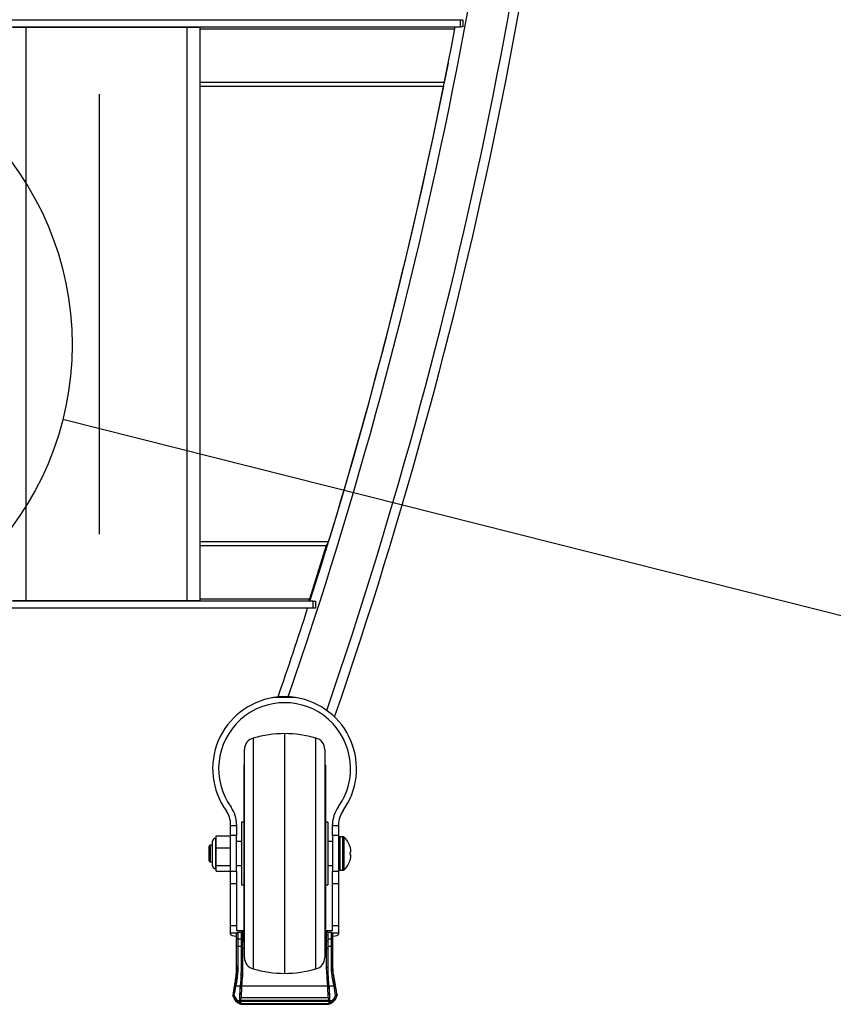
# Model space of a CAD drawing. Extents: x 5 to 292, y 5 to 205.
# Drawn here: x 57 to 65, y 163 to 174 of the extents above; entities that cross this region are included whole.
import ezdxf

# ---------------------------------------------------------------- set-up
doc = ezdxf.new("R2010")
doc.units = 0
doc.linetypes.add('CENTERX2', pattern=[20.32, 12.7, -2.54, 2.54, -2.54])
doc.layers.get('0').update_dxf_attribs({"linetype": 'CONTINUOUS'})
doc.dimstyles.new('SLDDIMSTYLE3', dxfattribs={"dimtxt": 0.18, "dimasz": 3, "dimexe": 0, "dimexo": 0.0625, "dimgap": 0, "dimtad": 0, "dimtih": 1, "dimtoh": 1, "dimdec": 0, "dimrnd": 1e-09, "dimzin": 0, "dimtxsty": 'STANDARD', "dimblk1": 'NONE', "dimblk2": 'NONE', "dimsah": 1, "dimcen": 0.09, "dimazin": 3, "dimtfac": 3, "dimtdec": 0, "dimtofl": 0, "dimtmove": 0, "dimatfit": 3, "dimtolj": 1, "dimtzin": 0})

# ---------------------------------------------------------------- blocks, each defined once
blk = doc.blocks.new('_NONE')

msp = doc.modelspace()

# ---------------------------------------------------------------- linework, layer by layer
at = {"color": 7, "linetype": 'CONTINUOUS'}
for p, q in [((32.29828, 173.59239), (61.52328, 173.59239)), ((61.52328, 173.51739), (61.52328, 173.59239)), ((61.52328, 173.59239), (61.54828, 173.59239)), ((61.54828, 173.59239), (61.54828, 173.51739)), ((32.29828, 173.51739), (61.52328, 173.51739)), ((56.99578, 173.51208), (56.86078, 173.51208)), ((56.99578, 167.53708), (56.99578, 173.51208)), ((58.67578, 173.51208), (56.99578, 173.51208)), ((58.67578, 167.53708), (58.67578, 173.51208)), ((58.81078, 173.51208), (58.67578, 173.51208)), ((58.81078, 167.53708), (58.81078, 173.51208)), ((58.81078, 173.49595), (61.46383, 173.49595)), ((61.54828, 173.51739), (61.52328, 173.51739)), ((61.39533, 173.13767), (61.35192, 172.93815)), ((61.35192, 172.93815), (58.81078, 172.93815)), ((58.81078, 172.89958), (61.34828, 172.89958)), ((60.14828, 168.14958), (58.81078, 168.14958)), ((58.81078, 168.11101), (60.12181, 168.11101)), ((60.12181, 168.11101), (59.95056, 167.55321)), ((60.12181, 168.11101), (60.12181, 168.06347)), ((59.98693, 167.53178), (33.83463, 167.53178)), ((56.86078, 167.53708), (56.99578, 167.53708)), ((56.99578, 167.53708), (58.67578, 167.53708)), ((58.67578, 167.53708), (58.81078, 167.53708)), ((59.95056, 167.55321), (58.81078, 167.55321)), ((59.95056, 167.55321), (59.94574, 167.54427)), ((59.94574, 167.54427), (59.94574, 167.53178)), ((59.95056, 167.53178), (59.95056, 167.55321)), ((59.98693, 167.45678), (59.98693, 167.53178)), ((59.98693, 167.53178), (60.01193, 167.53178)), ((60.01193, 167.53178), (60.01193, 167.45678)), ((59.98693, 167.45678), (33.83463, 167.45678)), ((60.01193, 167.45678), (59.98693, 167.45678)), ((59.80505, 166.52632), (59.57477, 166.52632)), ((59.36325, 166.10513), (59.36325, 163.69751)), ((59.68991, 166.15132), (59.68991, 163.65132)), ((60.01658, 164.82363), (60.01658, 166.10513)), ((59.27116, 164.83141), (59.27116, 165.98454)), ((60.10866, 165.98454), (60.10866, 163.8181)), ((59.27116, 165.82632), (59.26491, 165.82632)), ((59.26491, 165.82632), (59.26491, 163.97632)), ((60.11491, 165.82632), (60.10866, 165.82632)), ((60.11491, 165.82632), (60.11491, 163.97632)), ((59.07285, 165.35877), (59.08369, 165.3435)), ((60.29614, 165.3435), (60.30569, 165.35692)), ((59.12741, 165.18884), (59.12741, 165.20225)), ((59.18991, 165.18884), (59.12741, 165.18884)), ((59.12741, 165.08925), (59.12741, 165.18884)), ((59.18991, 165.20225), (59.18991, 165.18884)), ((59.18991, 165.18884), (59.18991, 165.08925)), ((59.26491, 165.22632), (59.23991, 165.22632)), ((59.23991, 165.22632), (59.23991, 164.57632)), ((60.13991, 165.22632), (60.11491, 165.22632)), ((60.13991, 165.22632), (60.13991, 164.57632)), ((60.18991, 165.18884), (60.18991, 165.20225)), ((60.25241, 165.18884), (60.18991, 165.18884)), ((60.18991, 165.08925), (60.18991, 165.18884)), ((60.25241, 165.20225), (60.25241, 165.18884)), ((60.25241, 165.18884), (60.25241, 165.08925)), ((58.97741, 165.06034), (58.97116, 165.06034)), ((58.97116, 165.06034), (58.97116, 164.7423)), ((58.97741, 165.08537), (59.12741, 165.08537)), ((58.97741, 164.96172), (58.97741, 165.08537)), ((59.18991, 165.08925), (59.12741, 165.08925)), ((59.12741, 164.71425), (59.12741, 165.08925)), ((59.18991, 164.71425), (59.18991, 165.08925)), ((60.25241, 165.08925), (60.18991, 165.08925)), ((60.18991, 165.08925), (60.18991, 164.71425)), ((60.25241, 165.08925), (60.25241, 164.71425)), ((60.29817, 165.07632), (60.26491, 165.07632)), ((60.26491, 165.07632), (60.26491, 164.72632)), ((60.29817, 164.72632), (60.29817, 165.07632)), ((60.3059, 165.07364), (60.3059, 164.729)), ((58.90241, 164.82632), (58.90241, 164.97632)), ((58.93991, 164.98882), (58.91491, 164.98882)), ((58.91491, 164.98882), (58.91491, 164.81382)), ((58.93991, 164.77355), (58.93991, 165.02909)), ((58.97741, 164.96172), (59.12741, 164.96172)), ((58.97741, 164.77767), (58.97741, 164.96172)), ((59.23991, 165.02632), (59.18991, 165.02632)), ((60.18991, 165.02632), (60.13991, 165.02632)), ((59.27116, 163.8181), (59.27116, 164.83141)), ((60.37068, 164.91275), (60.37068, 164.88989)), ((60.37739, 164.92632), (60.37739, 164.91382)), ((60.37739, 164.88883), (60.37739, 164.87632)), ((58.91491, 164.81382), (58.93991, 164.81382)), ((58.97116, 164.7423), (58.97741, 164.7423)), ((58.97741, 164.77767), (59.12741, 164.77767)), ((58.97741, 164.71727), (58.97741, 164.77767)), ((59.18991, 164.77632), (59.23991, 164.77632)), ((60.01658, 163.69751), (60.01658, 164.82363)), ((60.13991, 164.77632), (60.18991, 164.77632)), ((60.26491, 164.72632), (60.29817, 164.72632)), ((58.97741, 164.71727), (59.12741, 164.71727)), ((59.18991, 164.71425), (59.12741, 164.71425)), ((59.12741, 164.58925), (59.12741, 164.71425)), ((59.18991, 164.71425), (59.18991, 164.58925)), ((60.25241, 164.71425), (60.18991, 164.71425)), ((60.18991, 164.58925), (60.18991, 164.71425)), ((60.25241, 164.71425), (60.25241, 164.58925)), ((59.12741, 164.58925), (59.18991, 164.58925)), ((59.12741, 164.14565), (59.12741, 164.58925)), ((59.18991, 164.58925), (59.18991, 164.14565)), ((59.23991, 164.57632), (59.26491, 164.57632)), ((60.11491, 164.57632), (60.13991, 164.57632)), ((60.18991, 164.58925), (60.25241, 164.58925)), ((60.18991, 164.14565), (60.18991, 164.58925)), ((60.25241, 164.58925), (60.25241, 164.14565)), ((59.18991, 164.14565), (59.12741, 164.14565)), ((59.12741, 164.07232), (59.12741, 164.14565)), ((59.18991, 164.14565), (59.18991, 164.09771)), ((60.25241, 164.14565), (60.18991, 164.14565)), ((60.18991, 164.09771), (60.18991, 164.14565)), ((60.25241, 164.14565), (60.25241, 164.07232)), ((59.12741, 164.06021), (59.12741, 164.07232)), ((59.18991, 164.07232), (59.12741, 164.07232)), ((59.18991, 164.09771), (59.26491, 164.09771)), ((59.18991, 164.01826), (59.18991, 164.07377)), ((59.18991, 163.94177), (59.18991, 164.01826)), ((59.20241, 164.07641), (59.20241, 164.00889)), ((59.23991, 164.07641), (59.20241, 164.07641)), ((59.23991, 164.00889), (59.20241, 164.00889)), ((59.20241, 164.00889), (59.20241, 163.93101)), ((59.23991, 164.05682), (59.23991, 164.0801)), ((59.23991, 163.99471), (59.23991, 164.05682)), ((59.25241, 164.08281), (59.25241, 164.05386)), ((59.26491, 164.08281), (59.25241, 164.08281)), ((59.25241, 164.05386), (59.25241, 163.98485)), ((59.26491, 164.05386), (59.25241, 164.05386)), ((60.11491, 164.09771), (60.18991, 164.09771)), ((60.12741, 164.08281), (60.11491, 164.08281)), ((60.12741, 164.05386), (60.11491, 164.05386)), ((60.12741, 164.05386), (60.12741, 164.08281)), ((60.12741, 163.98485), (60.12741, 164.05386)), ((60.13991, 164.0801), (60.13991, 164.05682)), ((60.17741, 164.07641), (60.13991, 164.07641)), ((60.13991, 164.05682), (60.13991, 163.99471)), ((60.17741, 164.00889), (60.13991, 164.00889)), ((60.17741, 164.00889), (60.17741, 164.07641)), ((60.17741, 163.93101), (60.17741, 164.00889)), ((60.18991, 164.07377), (60.18991, 164.01826)), ((60.25241, 164.07232), (60.18991, 164.07232)), ((60.18991, 164.01826), (60.18991, 163.94177)), ((60.25241, 164.07232), (60.25241, 164.06021)), ((59.18991, 163.71595), (59.18991, 163.94177)), ((59.23991, 163.93101), (59.20241, 163.93101)), ((59.20241, 163.93101), (59.20241, 163.71019)), ((59.23991, 163.92023), (59.23991, 163.99471)), ((59.23991, 163.69269), (59.23991, 163.92023)), ((59.25241, 163.98485), (59.25241, 163.90958)), ((59.26491, 163.98485), (59.25241, 163.98485)), ((59.27116, 163.90958), (59.25241, 163.90958)), ((59.25241, 163.90958), (59.25241, 163.68701)), ((59.26491, 163.97632), (59.27116, 163.97632)), ((60.10866, 163.97632), (60.11491, 163.97632)), ((60.12741, 163.90958), (60.10866, 163.90958)), ((60.12741, 163.98485), (60.11491, 163.98485)), ((60.12741, 163.90958), (60.12741, 163.98485)), ((60.12741, 163.71194), (60.12741, 163.90958)), ((60.13991, 163.99471), (60.13991, 163.92023)), ((60.17741, 163.93101), (60.13991, 163.93101)), ((60.13991, 163.92023), (60.13991, 163.71823)), ((60.17741, 163.73494), (60.17741, 163.93101)), ((60.18991, 163.94177), (60.18991, 163.74133)), ((60.12971, 163.65812), (60.12741, 163.71194)), ((60.13991, 163.73242), (60.14217, 163.67819)), ((60.13991, 163.71823), (60.14217, 163.66377)), ((59.23744, 163.63271), (59.23991, 163.69269)), ((59.23744, 163.63271), (59.23744, 163.64707)), ((59.25241, 163.68701), (59.2499, 163.62778)), ((60.14217, 163.66377), (60.14217, 163.67819)), ((59.18095, 163.51878), (59.1804, 163.51882)), ((59.22842, 163.51878), (59.18095, 163.51878)), ((59.22187, 163.37871), (59.22842, 163.51878)), ((59.22349, 163.39491), (59.22931, 163.51945)), ((59.24167, 163.51929), (59.23596, 163.39698)), ((59.2419, 163.51929), (59.24167, 163.51929)), ((60.13974, 163.51929), (59.2419, 163.51929)), ((60.13996, 163.51929), (60.13974, 163.51929)), ((60.14541, 163.39698), (60.13996, 163.51929)), ((60.15233, 163.51941), (60.15788, 163.39487)), ((60.2062, 163.51878), (60.15317, 163.51878)), ((60.15317, 163.51878), (60.15942, 163.37869)), ((60.22187, 163.42243), (60.20682, 163.51883)), ((60.21614, 163.53212), (60.21614, 163.53383)), ((60.21863, 163.52026), (60.23394, 163.42222)), ((59.15075, 163.42494), (59.15078, 163.42509)), ((59.15257, 163.41643), (59.15165, 163.41861)), ((59.15186, 163.42458), (59.15267, 163.42271)), ((59.15204, 163.41291), (59.15206, 163.41277)), ((59.23596, 163.39698), (59.23594, 163.39698)), ((60.14541, 163.39698), (59.23596, 163.39698)), ((60.14543, 163.39698), (60.14541, 163.39698)), ((60.23713, 163.43111), (60.23715, 163.43101)), ((59.23429, 163.36593), (59.20893, 163.36593)), ((60.16463, 163.35943), (59.22121, 163.35943)), ((59.22187, 163.37871), (59.22214, 163.3799)), ((59.2346, 163.36729), (59.23429, 163.36593)), ((60.147, 163.36593), (59.23429, 163.36593)), ((60.1467, 163.36729), (59.2346, 163.36729)), ((60.13775, 163.3342), (59.24696, 163.3342)), ((59.25633, 163.32929), (60.12584, 163.32929)), ((60.12332, 163.33028), (59.25753, 163.33028)), ((60.147, 163.36593), (60.1467, 163.36729)), ((60.1771, 163.36593), (60.147, 163.36593)), ((60.15916, 163.37987), (60.15942, 163.37869))]:
    msp.add_line(p, q, dxfattribs=at)
at = {"color": 7, "linetype": 'CENTERX2'}
msp.add_line((57.76203, 168.23147), (57.76203, 172.81769), dxfattribs=at)
at = {"color": 7, "linetype": 'CONTINUOUS', "flags": 128}
for points in [[(59.68991, 166.53529), (59.60882, 166.5309), (59.54166, 166.5205)], [(59.83904, 166.52032), (59.77101, 166.5309), (59.68991, 166.53529)], [(59.20241, 163.71019), (59.19998, 163.7103), (59.19763, 163.71063), (59.19547, 163.71116), (59.19358, 163.71188), (59.19202, 163.71275), (59.19087, 163.71375), (59.19015, 163.71483), (59.18991, 163.71595)], [(60.12741, 163.71194), (60.12985, 163.71206), (60.1322, 163.71242), (60.13436, 163.713), (60.13625, 163.71378), (60.13781, 163.71474), (60.13896, 163.71583), (60.13967, 163.71701), (60.13991, 163.71823)], [(60.18991, 163.74133), (60.18967, 163.74008), (60.18896, 163.73888), (60.18781, 163.73778), (60.18625, 163.73681), (60.18436, 163.73601), (60.1822, 163.73542), (60.17985, 163.73506), (60.17741, 163.73494)], [(59.23991, 163.69269), (59.24015, 163.69158), (59.24087, 163.69052), (59.24202, 163.68954), (59.24358, 163.68868), (59.24547, 163.68797), (59.24763, 163.68745), (59.24998, 163.68712), (59.25241, 163.68701)], [(60.12971, 163.65812), (60.1321, 163.65837), (60.1344, 163.6588), (60.13653, 163.65938), (60.1384, 163.6601), (60.13995, 163.66093), (60.14112, 163.66185), (60.14187, 163.6628), (60.14217, 163.66377)], [(59.15204, 163.41291), (59.15189, 163.41342), (59.15188, 163.41347)]]:
    msp.add_lwpolyline(points, dxfattribs=at)
at = {"color": 7, "linetype": 'CONTINUOUS'}
msp.add_circle((54.28979, 170.20422), 3.18534, dxfattribs=at)
for centre, radius, start, end in [((13.17892, 182.5421), 49.225, 341.022422, 356.31772), ((13.17892, 182.5421), 49.65, 341.018839, 356.349283), ((13.17892, 182.5421), 49.75, 340.97471, 356.356631), ((13.17892, 182.5421), 49.125, 342.208519, 349.41411), ((12.57221, 182.69538), 49.75, 342.999634, 348.644237), ((13.17892, 182.5421), 49.125, 340.979705, 342.116627), ((59.68991, 165.78521), 0.75, 98.830983, 215.659088), ((59.68991, 165.78521), 0.6875, 324.340912, 215.659088), ((59.68991, 165.78521), 0.75, 81.169017, 98.830983), ((59.68991, 165.78521), 0.75, 324.340912, 81.169017), ((59.39616, 165.98454), 0.125, 105.265745, 180), ((59.70897, 164.83844), 1.31302, 90.8314, 105.265745), ((59.67086, 164.83844), 1.31302, 74.734255, 89.1686), ((59.98366, 165.98454), 0.125, 360, 74.734255), ((58.87741, 165.20225), 0.25, 0, 35.659088), ((58.87741, 165.20225), 0.3125, 0, 35.659088), ((60.50241, 165.20225), 0.3125, 144.340912, 180), ((60.50241, 165.20225), 0.25, 144.340912, 180), ((58.97116, 165.02909), 0.03125, 90, 180), ((60.26491, 165.06382), 0.0125, 90, 180), ((60.29817, 165.06382), 0.0125, 51.786789, 90), ((60.18991, 164.92632), 0.1875, 15.164668, 51.786789), ((58.91491, 164.97632), 0.0125, 90, 180), ((58.91491, 164.82632), 0.0125, 180, 270), ((60.18991, 164.87632), 0.1875, 308.213211, 344.8421), ((58.97116, 164.77355), 0.03125, 180, 270), ((60.26491, 164.73882), 0.0125, 180, 270), ((60.29817, 164.73882), 0.0125, 270, 308.213211), ((59.24946, 164.06928), 0.0157, 232.532933, 280.829958), ((60.13036, 164.06928), 0.0157, 259.170042, 307.467067), ((59.25123, 163.99621), 0.01142, 187.532231, 275.934941), ((60.12859, 163.99621), 0.01142, 264.065059, 352.467769), ((59.39616, 163.8181), 0.125, 180, 254.734255), ((59.98366, 163.8181), 0.125, 285.265745, 0), ((59.70897, 164.96421), 1.31302, 254.734255, 269.1686), ((59.67086, 164.96421), 1.31302, 270.8314, 285.265745), ((59.24829, 163.64191), 0.01422, 220.324698, 276.515702), ((60.19527, 163.58196), 0.05403, 279.375346, 292.715549), ((59.16264, 163.42121), 0.0113, 162.593808, 193.297842), ((59.16408, 163.4162), 0.0125, 192.635708, 195.915909), ((59.26466, 163.44553), 0.11725, 196.154847, 249.819991), ((59.16369, 163.41939), 0.01151, 163.209084, 194.884382), ((59.1677, 163.40134), 0.02137, 98.472253, 135.082526), ((59.15813, 163.39858), 0.02474, 74.966396, 102.750465), ((60.122, 163.44567), 0.11705, 289.647938, 348.001602), ((60.22752, 163.39965), 0.02346, 74.127119, 103.921847), ((60.21863, 163.40124), 0.02143, 44.773034, 81.29519), ((60.22247, 163.41946), 0.0118, 344.659965, 13.544367), ((59.26035, 163.3371), 0.04507, 150.28967, 170.591434), ((59.23462, 163.37977), 0.01248, 179.394022, 269.913018), ((59.24517, 163.34355), 0.00952, 266.992016, 280.835755), ((59.25545, 163.33518), 0.00531, 281.149998, 292.959882), ((60.12507, 163.33175), 0.00228, 219.870622, 232.951413), ((60.13962, 163.34305), 0.00905, 258.048371, 271.266087), ((60.1467, 163.37976), 0.01247, 270.015705, 0.509125), ((60.12466, 163.33707), 0.0458, 9.245242, 29.227458)]:
    msp.add_arc(centre, radius, start, end, dxfattribs=at)
for centre, major_axis, ratio, start_param, end_param in [((59.25241, 164.06021), (0.125, 0), 0.2, 3.14159265, 4.1887902), ((59.25241, 164.0801), (0.0125, 0), 0.21639668, 1.57079633, 3.14159265), ((60.12741, 164.0801), (0.0125, 0), 0.21639668, 0, 1.57079633), ((60.12741, 164.06021), (0.125, 0), 0.2, 5.23598776, 6.28318531), ((59.25397, 163.48533), (0.02872, 0.48817), 0.05627837, 1.23641897, 1.5055345), ((59.25465, 163.46028), (0.03022, 0.51354), 0.05627837, 1.23169655, 1.45864346), ((59.2671, 163.45955), (0.03022, 0.50104), 0.05767235, 1.23186378, 1.45476417), ((60.11569, 163.45955), (-0.02883, 0.50104), 0.05504994, 4.82873225, 5.11671361), ((60.12879, 163.48533), (-0.0274, 0.48817), 0.05371851, 4.77794697, 5.11551095), ((60.12815, 163.46025), (-0.02882, 0.51354), 0.05371851, 4.82483801, 5.11686589), ((58.43991, 163.83268), (0, 1.31732), 0.56933707, 4.395921, 4.47276971), ((58.43991, 163.83524), (0, 1.32633), 0.57489638, 4.395921, 4.47149701), ((60.11882, 163.48533), (-0.10152, 0.48781), 0.18546754, 4.74238149, 4.76266117), ((60.13088, 163.48769), (-0.10135, 0.50033), 0.1812074, 4.74079183, 4.7645513), ((59.26641, 163.44948), (0.11875, 0), 0.97879495, 3.42997312, 4.12901518), ((59.26641, 163.45205), (0.10625, 0), 0.97871718, 3.42997312, 4.12545978), ((59.22262, 163.39178), (0.00074, 0.0125), 0.05627837, 3.46126672, 4.96848882), ((59.23508, 163.39105), (0.00073, 0.025), 0.02821201, 3.45878346, 4.95291271), ((60.14625, 163.39105), (-0.0007, 0.025), 0.02692253, 1.33034808, 2.82447592), ((60.15871, 163.39175), (-0.0007, 0.0125), 0.05371851, 1.31499265, 2.82221475), ((60.12012, 163.45237), (0.10625, 0), 0.97871718, 5.2937287, 5.99114841), ((60.12012, 163.4498), (0.11875, 0), 0.97879495, 5.29020327, 5.99114841), ((60.12012, 163.53721), (-0.10467, 0.13232), 0.42393984, 3.34153675, 3.46245986), ((60.13219, 163.53957), (-0.0947, 0.12579), 0.38303085, 3.32020609, 3.45536368), ((59.26641, 163.44752), (0.11875, 0), 0.95892302, 4.12901518, 4.27292374), ((59.26641, 163.4514), (0.10625, 0), 0.95650737, 4.14076583, 4.27292374), ((59.23439, 163.37824), (0.01228, 0.00256), 0.98044021, 2.89393522, 4.50278502), ((59.26641, 163.63349), (0, 0.30459), 0.38986963, 2.95746477, 3.05787607), ((59.26641, 163.62161), (0, 0.29235), 0.36343947, 2.95746477, 3.05787607), ((60.12012, 163.6225), (0, 0.29235), 0.36343947, 3.17168311, 3.30824382), ((60.12012, 163.63438), (0, 0.30459), 0.38986963, 3.17168311, 3.30824382), ((60.14691, 163.37824), (0.01229, -0.00249), 0.98078928, 4.91571215, 6.52282978), ((60.12012, 163.45171), (0.10625, 0), 0.95650737, 5.14463105, 5.27835038), ((60.12012, 163.44783), (0.11875, 0), 0.95892302, 5.14463105, 5.29020327)]:
    msp.add_ellipse(centre, major_axis=major_axis, ratio=ratio, start_param=start_param, end_param=end_param, dxfattribs=at)
for points, knots in [([(60.14828, 168.14958), (60.14559, 168.14534), (60.14042, 168.13717), (60.1316, 168.12371), (60.12546, 168.11575), (60.12181, 168.11101)], [0, 0, 0, 0, 0.3044735, 0.58648275, 1, 1, 1, 1]), ([(59.94574, 167.54427), (59.94418, 167.54161), (59.94061, 167.53548), (59.93802, 167.53208), (59.93713, 167.53183), (59.93693, 167.53178)], [0, 0, 0, 0, 0.37439907, 0.86152179, 1, 1, 1, 1]), ([(60.37068, 164.97525), (60.37167, 164.97129), (60.37366, 164.96336), (60.37567, 164.95117), (60.37702, 164.93881), (60.37727, 164.93049), (60.37739, 164.92632)], [0, 0, 0, 0, 0.24741252, 0.49586623, 0.7474352, 1, 1, 1, 1]), ([(60.37739, 164.91382), (60.3773, 164.9138), (60.37712, 164.91378), (60.37608, 164.91361), (60.37419, 164.91331), (60.37185, 164.91294), (60.37068, 164.91275)], [0, 0, 0, 0, 0.20462807, 0.40975518, 0.70400992, 1, 1, 1, 1]), ([(60.37068, 164.88989), (60.37167, 164.88973), (60.37366, 164.88942), (60.37567, 164.8891), (60.37702, 164.88888), (60.37727, 164.88885), (60.37739, 164.88883)], [0, 0, 0, 0, 0.24741252, 0.49586623, 0.7474352, 1, 1, 1, 1]), ([(60.37739, 164.87632), (60.3773, 164.87295), (60.37712, 164.86618), (60.37608, 164.8546), (60.37419, 164.84159), (60.37185, 164.83213), (60.37068, 164.82739)], [0, 0, 0, 0, 0.20462807, 0.40975518, 0.70400992, 1, 1, 1, 1]), ([(59.18991, 164.07377), (59.19007, 164.07409), (59.19037, 164.07472), (59.1928, 164.07555), (59.19632, 164.07614), (59.19976, 164.07639), (59.20179, 164.0764), (59.20241, 164.07641)], [0, 0, 0, 0, 0.23677811, 0.47397123, 0.69919133, 0.9083136, 1, 1, 1, 1]), ([(59.20241, 164.00889), (59.20101, 164.00899), (59.1982, 164.0092), (59.19446, 164.01081), (59.19162, 164.01319), (59.19022, 164.01574), (59.18992, 164.01748), (59.18992, 164.01817), (59.18991, 164.01826)], [0, 0, 0, 0, 0.21433895, 0.42867402, 0.64312205, 0.85781796, 0.98223924, 1, 1, 1, 1]), ([(60.17741, 164.07641), (60.17774, 164.07641), (60.1784, 164.07641), (60.17939, 164.07638), (60.18038, 164.07634), (60.18166, 164.07626), (60.18289, 164.07615), (60.18403, 164.07602), (60.18513, 164.07586), (60.18613, 164.07568), (60.18701, 164.07547), (60.18762, 164.07531), (60.18818, 164.07513), (60.18866, 164.07494), (60.18908, 164.07474), (60.18949, 164.07448), (60.18984, 164.07416), (60.18989, 164.0739), (60.18991, 164.07377)], [0, 0, 0, 0, 0.04834277, 0.09703123, 0.14680426, 0.19694838, 0.29387674, 0.34355768, 0.39357796, 0.49297304, 0.54383798, 0.59502421, 0.64759065, 0.70048862, 0.75439754, 0.80864185, 0.90344929, 1, 1, 1, 1]), ([(60.18991, 164.01826), (60.18991, 164.01817), (60.18991, 164.01778), (60.18984, 164.01709), (60.18964, 164.01624), (60.18935, 164.01544), (60.18899, 164.0147), (60.18855, 164.01398), (60.18803, 164.01329), (60.18743, 164.01264), (60.18677, 164.01203), (60.18603, 164.01146), (60.18523, 164.01093), (60.18439, 164.01047), (60.18349, 164.01006), (60.18254, 164.0097), (60.18124, 164.00931), (60.17988, 164.00905), (60.17848, 164.00891), (60.17777, 164.00889), (60.17741, 164.00889)], [0, 0, 0, 0, 0.01769218, 0.079441997, 0.141779745, 0.194534773, 0.247655018, 0.301927453, 0.356598211, 0.409292379, 0.462351285, 0.516561024, 0.571168673, 0.624024759, 0.677249901, 0.731046887, 0.785627346, 0.891232175, 0.945416726, 1, 1, 1, 1]), ([(59.20241, 163.93101), (59.20102, 163.93113), (59.19822, 163.93137), (59.1945, 163.9332), (59.19166, 163.9359), (59.19021, 163.93887), (59.18992, 163.94089), (59.18991, 163.9417), (59.18991, 163.94177)], [0, 0, 0, 0, 0.212545874, 0.42506493, 0.638355516, 0.853270915, 0.988558786, 1, 1, 1, 1]), ([(59.23991, 163.92023), (59.23991, 163.92016), (59.23992, 163.91936), (59.24021, 163.91737), (59.24164, 163.91444), (59.24449, 163.91175), (59.24821, 163.90993), (59.25101, 163.9097), (59.25241, 163.90958)], [0, 0, 0, 0, 0.01266511, 0.14490322, 0.35974263, 0.57349966, 0.78674088, 1, 1, 1, 1]), ([(60.12741, 163.90958), (60.1281, 163.90961), (60.1295, 163.90966), (60.13154, 163.91013), (60.13347, 163.91085), (60.13521, 163.91184), (60.13676, 163.91308), (60.13802, 163.9145), (60.139, 163.91611), (60.1397, 163.91795), (60.13991, 163.91936), (60.13991, 163.92016), (60.13991, 163.92023)], [0, 0, 0, 0, 0.10515919, 0.21337413, 0.31853162, 0.42672518, 0.53214301, 0.6405882, 0.74653919, 0.85553479, 0.98737318, 1, 1, 1, 1]), ([(60.18991, 163.94177), (60.18991, 163.9417), (60.18991, 163.94126), (60.18984, 163.94044), (60.18957, 163.93911), (60.189, 163.9376), (60.18803, 163.936), (60.18675, 163.93454), (60.18523, 163.93331), (60.18347, 163.9323), (60.18157, 163.93157), (60.17952, 163.9311), (60.17812, 163.93104), (60.17741, 163.93101)], [0, 0, 0, 0, 0.01140469, 0.078554, 0.14644604, 0.25242445, 0.36142841, 0.46660774, 0.57478452, 0.67957396, 0.78737495, 0.89216483, 1, 1, 1, 1]), ([(59.18991, 163.73001), (59.18979, 163.72027), (59.18956, 163.70071), (59.18772, 163.67009), (59.18494, 163.63866), (59.18108, 163.60525), (59.17624, 163.57003), (59.17051, 163.53321), (59.16537, 163.50253), (59.16114, 163.47801), (59.15798, 163.45986), (59.15487, 163.44201), (59.15287, 163.43039), (59.15186, 163.42458)], [0, 0, 0, 0, 0.10154129, 0.20379242, 0.30687648, 0.41064219, 0.52765052, 0.6454497, 0.76411807, 0.82372021, 0.88396492, 0.94193753, 1, 1, 1, 1]), ([(59.16849, 163.52004), (59.17131, 163.53593), (59.17864, 163.57711), (59.18765, 163.64392), (59.18915, 163.6917), (59.18991, 163.71595)], [0, 0, 0, 0, 0.23637693, 0.61229881, 1, 1, 1, 1]), ([(59.20241, 163.71019), (59.20169, 163.68704), (59.20021, 163.63997), (59.19118, 163.57468), (59.18371, 163.53386), (59.18095, 163.51878)], [0, 0, 0, 0, 0.37910583, 0.77059247, 1, 1, 1, 1]), ([(59.1899, 163.72979), (59.18991, 163.7297), (59.19041, 163.71637), (59.18943, 163.70148), (59.18845, 163.68669)], [0, 0, 0, 0, 0.00623779, 1, 1, 1, 1]), ([(59.23744, 163.64707), (59.23806, 163.65576), (59.23952, 163.67613), (59.23977, 163.69569), (59.23991, 163.7069)], [0, 0, 0, 0, 0.42711997, 1, 1, 1, 1]), ([(60.20407, 163.52865), (60.1991, 163.55286), (60.18901, 163.60192), (60.17934, 163.67182), (60.17803, 163.71465), (60.17741, 163.73494)], [0, 0, 0, 0, 0.33882636, 0.68676399, 1, 1, 1, 1]), ([(60.21614, 163.53383), (60.21325, 163.54946), (60.20891, 163.57294), (60.20376, 163.60429), (60.20056, 163.62543), (60.19726, 163.64961), (60.19407, 163.67679), (60.19134, 163.70894), (60.19007, 163.73521), (60.18995, 163.75045), (60.18991, 163.75556)], [0, 0, 0, 0, 0.2045973, 0.30755353, 0.41116139, 0.48333166, 0.62852378, 0.77566285, 0.9248563, 1, 1, 1, 1]), ([(60.18991, 163.74133), (60.19052, 163.72078), (60.19179, 163.67799), (60.20122, 163.60714), (60.21112, 163.55736), (60.21614, 163.53212)], [0, 0, 0, 0, 0.31278624, 0.65157831, 1, 1, 1, 1]), ([(59.18817, 163.68052), (59.18689, 163.6643), (59.18423, 163.63066), (59.17696, 163.57704), (59.16786, 163.52068), (59.15863, 163.4694), (59.15298, 163.43783), (59.1507, 163.4251)], [0, 0, 0, 0, 0.19568726, 0.40582, 0.62248905, 0.8478112, 1, 1, 1, 1]), ([(59.1804, 163.51882), (59.17902, 163.51904), (59.17626, 163.51946), (59.17263, 163.5199), (59.16984, 163.52013), (59.16877, 163.5201), (59.1685, 163.52004), (59.16849, 163.52004)], [0, 0, 0, 0, 0.24345889, 0.48686243, 0.73172148, 0.98744971, 1, 1, 1, 1]), ([(59.22931, 163.51945), (59.22931, 163.51945), (59.22936, 163.51948), (59.22967, 163.51956), (59.23099, 163.51963), (59.23381, 163.51962), (59.2375, 163.51951), (59.24028, 163.51937), (59.24167, 163.51929)], [0, 0, 0, 0, 0.01052134, 0.11092426, 0.33611363, 0.55841629, 0.77918023, 1, 1, 1, 1]), ([(60.13996, 163.51929), (60.14064, 163.51933), (60.14203, 163.5194), (60.14405, 163.51948), (60.14596, 163.51955), (60.14769, 163.51959), (60.14921, 163.5196), (60.15047, 163.51959), (60.15144, 163.51956), (60.15207, 163.5195), (60.15228, 163.51945), (60.15232, 163.51942), (60.15233, 163.51941)], [0, 0, 0, 0, 0.10864499, 0.22046012, 0.32909956, 0.44084952, 0.55025585, 0.66275651, 0.77357873, 0.88754658, 0.98953249, 1, 1, 1, 1]), ([(60.20682, 163.51883), (60.20672, 163.51882), (60.20651, 163.51879), (60.20631, 163.51878), (60.2062, 163.51878)], [0, 0, 0, 0, 0.49790708, 1, 1, 1, 1]), ([(60.21863, 163.52026), (60.21861, 163.52026), (60.21847, 163.52029), (60.21805, 163.52031), (60.21715, 163.52028), (60.21594, 163.52018), (60.21447, 163.52002), (60.21276, 163.5198), (60.2109, 163.51952), (60.2089, 163.5192), (60.20752, 163.51896), (60.20682, 163.51883)], [0, 0, 0, 0, 0.01269088, 0.13302123, 0.25660092, 0.37924924, 0.50538269, 0.62727706, 0.75265459, 0.87455373, 1, 1, 1, 1]), ([(60.23713, 163.43111), (60.23559, 163.43953), (60.23251, 163.45641), (60.22746, 163.48185), (60.2221, 163.50734), (60.21824, 163.52465), (60.21622, 163.53345), (60.21614, 163.53383)], [0, 0, 0, 0, 0.24445711, 0.48997641, 0.73871986, 0.98853233, 1, 1, 1, 1]), ([(60.22695, 163.48411), (60.22659, 163.48587), (60.2238, 163.49949), (60.22108, 163.51341), (60.21872, 163.52553)], [0, 0, 0, 0, 0.129301525, 1, 1, 1, 1]), ([(59.15067, 163.42496), (59.1506, 163.42454), (59.15043, 163.42356), (59.15046, 163.42221), (59.15057, 163.42061), (59.15102, 163.41736), (59.15202, 163.41304), (59.15277, 163.4098)], [0, 0, 0, 0, 0.06310897, 0.14952774, 0.24344306, 0.43177759, 1, 1, 1, 1]), ([(59.15078, 163.42509), (59.1508, 163.42526), (59.15087, 163.42585), (59.15145, 163.42511), (59.15186, 163.42458)], [0, 0, 0, 0, 0.28223588, 1, 1, 1, 1]), ([(59.15165, 163.41861), (59.15158, 163.41879), (59.15145, 163.41912), (59.15125, 163.41959), (59.15109, 163.41997), (59.15095, 163.4202), (59.15084, 163.42031), (59.15078, 163.4202), (59.15079, 163.4198), (59.15085, 163.41917), (59.15096, 163.41835), (59.15113, 163.41737), (59.15131, 163.41634), (59.15153, 163.41523), (59.15178, 163.41405), (59.15194, 163.41332), (59.15204, 163.41291)], [0, 0, 0, 0, 0.066062947, 0.115974198, 0.199750839, 0.267492275, 0.323568099, 0.423110455, 0.495691571, 0.565943642, 0.666158263, 0.724312535, 0.792326341, 0.878247886, 0.930199666, 1, 1, 1, 1]), ([(59.22349, 163.39491), (59.2235, 163.39495), (59.22355, 163.39509), (59.2239, 163.39553), (59.22515, 163.39617), (59.22799, 163.39676), (59.23173, 163.39707), (59.23454, 163.39701), (59.23594, 163.39698)], [0, 0, 0, 0, 0.02825676, 0.10217282, 0.32665701, 0.55111278, 0.77555617, 1, 1, 1, 1]), ([(60.14543, 163.39698), (60.14577, 163.397), (60.14646, 163.39702), (60.1475, 163.39703), (60.14854, 163.39703), (60.14955, 163.397), (60.15053, 163.39696), (60.15147, 163.39689), (60.15237, 163.39681), (60.15322, 163.3967), (60.15402, 163.39658), (60.15475, 163.39644), (60.15542, 163.39629), (60.15602, 163.39612), (60.15654, 163.39593), (60.15698, 163.39573), (60.15734, 163.39552), (60.15765, 163.39528), (60.15782, 163.39506), (60.15787, 163.39491), (60.15788, 163.39487)], [0, 0, 0, 0, 0.05502683, 0.11043574, 0.16704971, 0.22408007, 0.27910689, 0.33491883, 0.39112951, 0.44815956, 0.5031895, 0.55860145, 0.61521817, 0.67225116, 0.72728809, 0.78270706, 0.83933086, 0.89637094, 0.97191261, 1, 1, 1, 1]), ([(60.23649, 163.42134), (60.23658, 163.42187), (60.23684, 163.42342), (60.23702, 163.42476), (60.23714, 163.42564)], [0, 0, 0, 0, 0.34320309, 1, 1, 1, 1]), ([(60.23715, 163.43101), (60.2373, 163.42924), (60.23745, 163.42743), (60.23715, 163.42568), (60.23714, 163.42564)], [0, 0, 0, 0, 0.977494328, 1, 1, 1, 1]), ([(59.201, 163.35248), (59.201, 163.35251), (59.20098, 163.35273), (59.20109, 163.35349), (59.20176, 163.35537), (59.20325, 163.3584), (59.20526, 163.36193), (59.2068, 163.36429), (59.20757, 163.36546)], [0, 0, 0, 0, 0.02455759, 0.14327057, 0.3575392, 0.57172519, 0.78586167, 1, 1, 1, 1]), ([(59.20757, 163.36546), (59.20763, 163.36554), (59.20777, 163.3657), (59.20819, 163.36588), (59.20859, 163.36593), (59.20888, 163.36593), (59.20893, 163.36593)], [0, 0, 0, 0, 0.187533888, 0.433667338, 0.892212234, 1, 1, 1, 1]), ([(59.24467, 163.33405), (59.24431, 163.33418), (59.2424, 163.33492), (59.23753, 163.33623), (59.2283, 163.33924), (59.22106, 163.34229), (59.21589, 163.34446)], [0, 0, 0, 0, 0.04776046, 0.25817554, 0.46986236, 1, 1, 1, 1]), ([(59.22121, 163.35943), (59.22339, 163.35688), (59.22781, 163.35171), (59.23456, 163.34496), (59.24028, 163.33996), (59.24395, 163.33698), (59.24608, 163.3352), (59.24667, 163.33453), (59.24696, 163.3342)], [0, 0, 0, 0, 0.24809841, 0.50284655, 0.70231569, 0.85389783, 0.92856371, 1, 1, 1, 1]), ([(59.22421, 163.33548), (59.22518, 163.33513), (59.22712, 163.33445), (59.23006, 163.33355), (59.23302, 163.33273), (59.23601, 163.332), (59.23903, 163.33137), (59.24208, 163.33082), (59.24514, 163.33037), (59.24778, 163.33006), (59.25, 163.32986), (59.2518, 163.32973), (59.25329, 163.32965), (59.25447, 163.32961), (59.2553, 163.3296), (59.25593, 163.3296), (59.25638, 163.32962), (59.25672, 163.32963), (59.25699, 163.32966), (59.25714, 163.32971), (59.25715, 163.32974), (59.25713, 163.32977), (59.25706, 163.32981), (59.25683, 163.32989), (59.25661, 163.32994), (59.25648, 163.32996)], [0, 0, 0, 0, 0.08558099, 0.17132494, 0.25749096, 0.34377453, 0.43136305, 0.51905107, 0.607031, 0.69510772, 0.74695574, 0.79883323, 0.85086553, 0.87693808, 0.90304861, 0.92433212, 0.93507146, 0.94588608, 0.95831586, 0.96532973, 0.97074974, 0.9713373, 0.97736125, 0.98743883, 1, 1, 1, 1]), ([(59.22594, 163.33494), (59.22879, 163.33392), (59.23877, 163.33033), (59.24904, 163.32975), (59.25637, 163.32933)], [0, 0, 0, 0, 0.2859911, 1, 1, 1, 1]), ([(59.25753, 163.33028), (59.25764, 163.33021), (59.25787, 163.33006), (59.25805, 163.32989), (59.25813, 163.32974), (59.25812, 163.32963), (59.258, 163.32951), (59.25778, 163.32942), (59.25748, 163.32936), (59.25709, 163.32931), (59.25672, 163.32929), (59.25642, 163.32929), (59.25637, 163.32929)], [0, 0, 0, 0, 0.11895362, 0.23439456, 0.31554942, 0.40027625, 0.4909276, 0.62330439, 0.70804773, 0.79337552, 0.96681967, 1, 1, 1, 1]), ([(60.12012, 163.3297), (60.12023, 163.3297), (60.12272, 163.32958), (60.13145, 163.32946), (60.14523, 163.33059), (60.15634, 163.33393), (60.16136, 163.33544)], [0, 0, 0, 0, 0.00805485, 0.17897357, 0.62940175, 1, 1, 1, 1]), ([(60.12012, 163.3297), (60.12021, 163.32972), (60.12064, 163.32978), (60.12121, 163.32987), (60.1219, 163.32999), (60.12255, 163.33012), (60.12304, 163.33022), (60.12332, 163.33028)], [0, 0, 0, 0, 0.08500239, 0.39653201, 0.539525, 0.73431062, 1, 1, 1, 1]), ([(60.1237, 163.32993), (60.12262, 163.32985), (60.12143, 163.32977), (60.12023, 163.32971), (60.12012, 163.3297)], [0, 0, 0, 0, 0.90615664, 1, 1, 1, 1]), ([(60.12584, 163.3293), (60.12556, 163.3293), (60.12485, 163.32929), (60.12381, 163.32934), (60.12283, 163.3294), (60.12211, 163.32947), (60.12158, 163.32952), (60.12103, 163.32958), (60.12056, 163.32964), (60.12021, 163.32969), (60.12012, 163.3297)], [0, 0, 0, 0, 0.14778933, 0.37526781, 0.54139744, 0.66310445, 0.75241559, 0.81801225, 0.95251354, 1, 1, 1, 1]), ([(60.13775, 163.3342), (60.13808, 163.33453), (60.13922, 163.33569), (60.14424, 163.33932), (60.15179, 163.34564), (60.15921, 163.35316), (60.16322, 163.35779), (60.16463, 163.35943)], [0, 0, 0, 0, 0.07139728, 0.2475748, 0.55080472, 0.84112138, 1, 1, 1, 1]), ([(60.16987, 163.34443), (60.16827, 163.34373), (60.16043, 163.34034), (60.15071, 163.33699), (60.14192, 163.33474), (60.14021, 163.33415), (60.13982, 163.33401)], [0, 0, 0, 0, 0.1608152, 0.78834052, 0.95118071, 1, 1, 1, 1]), ([(60.1771, 163.36593), (60.17728, 163.36593), (60.17764, 163.36592), (60.17809, 163.36579), (60.17836, 163.36561), (60.17844, 163.3655), (60.17847, 163.36546)], [0, 0, 0, 0, 0.36051986, 0.72408848, 0.91369466, 1, 1, 1, 1]), ([(60.18498, 163.35244), (60.18499, 163.35248), (60.18501, 163.35269), (60.1849, 163.35346), (60.18423, 163.35534), (60.18275, 163.35837), (60.18076, 163.36191), (60.17923, 163.36428), (60.17847, 163.36546)], [0, 0, 0, 0, 0.024661107, 0.143272478, 0.357539186, 0.571724632, 0.785861407, 1, 1, 1, 1])]:
    msp.add_open_spline(points, degree=3, knots=knots, dxfattribs=at)

# ---------------------------------------------------------------- leaders
at = {"color": 7, "linetype": 'CONTINUOUS', "has_arrowhead": 0}
msp.add_leader([(67.60625, 166.84404), (57.37832, 169.42488)], dimstyle='SLDDIMSTYLE3', dxfattribs=at)

doc.saveas('drawing.dxf')
